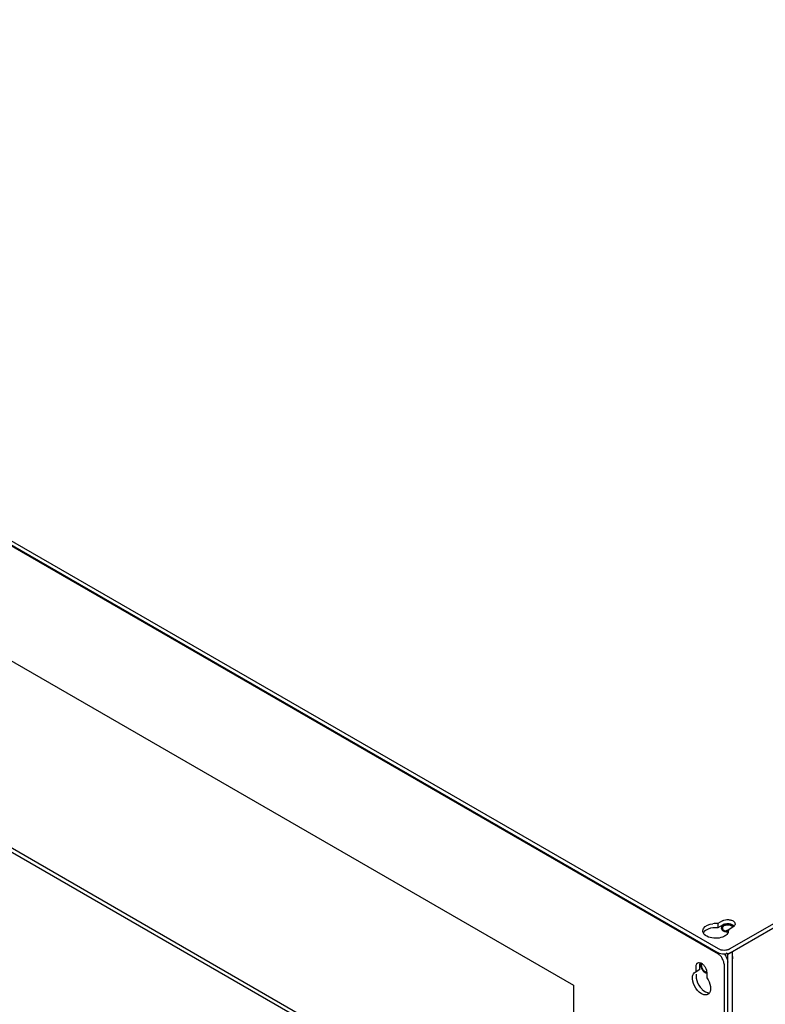
# Model space of a CAD drawing. Units: millimetres. Extents: x 24128 to 30098, y 35410 to 39610.
# Drawn here: x 28791 to 28966, y 38653 to 38885 of the extents above; entities that cross this region are included whole.
import ezdxf

# ---------------------------------------------------------------- set-up
doc = ezdxf.new("R2010")
doc.units = ezdxf.units.MM
doc.layers.add('07_LAYER_ASSEM_MEMBER', color=7, linetype='Continuous')

msp = doc.modelspace()

# ---------------------------------------------------------------- linework, layer by layer
at = {"layer": '07_LAYER_ASSEM_MEMBER', "color": 7, "linetype": 'Continuous'}
for p, q in [((28957.361, 38666.532), (29334.954, 38884.534)), ((28956.795, 38665.225), (29335.803, 38884.044)), ((28603.806, 38869.019), (28954.532, 38666.532)), ((28603.806, 38868.039), (28954.532, 38665.552)), ((28603.806, 38867.794), (28954.532, 38665.307)), ((28637.747, 38821.254), (28920.591, 38657.958)), ((28920.591, 38613.05), (28637.747, 38776.347)), ((28920.591, 38614.03), (28638.595, 38776.837)), ((28955.557, 38673.043), (28954.452, 38672.405)), ((28954.452, 38672.405), (28954.452, 38671.425)), ((28955.557, 38672.063), (28954.452, 38671.425)), ((28956.927, 38670.976), (28958.032, 38671.614)), ((28956.927, 38670.976), (28956.927, 38670.839)), ((28956.927, 38670.976), (28956.966, 38670.691)), ((28956.795, 38665.225), (28956.441, 38665.43)), ((28956.795, 38153.442), (28956.795, 38665.225)), ((28957.926, 38154.177), (28957.926, 38665.879)), ((28949.406, 38661.112), (28949.406, 38662.388)), ((28950.254, 38661.601), (28950.254, 38662.878)), ((28955.946, 38662.858), (28955.946, 38152.952)), ((28949.139, 38661.002), (28949.406, 38661.112)), ((28950.254, 38661.601), (28949.406, 38661.112)), ((28951.88, 38660.959), (28951.88, 38659.683)), ((28920.591, 38657.958), (28920.591, 38613.05))]:
    msp.add_line(p, q, dxfattribs=at)
for centre, radius, start, end in [((28953.967, 38667.276), 5.152, 84.59642, 97.31502), ((28956.795, 38669.951), 2.12, 81.22221, 98.77806), ((28957.144, 38670.931), 1.072, 54.54526, 60.06398), ((28956.768, 38672.566), 1.937, 256.89235, 261.20195), ((28955.941, 38670.697), 1.025, 348.19183, 359.62456), ((28949.392, 38661.098), 2.367, 44.56889, 49.84836), ((28949.127, 38660.837), 2.739, 37.88642, 44.55603), ((28948.978, 38660.719), 2.929, 33.72407, 37.9373), ((28952.702, 38662.862), 2.12, 201.22199, 218.77828), ((28949.279, 38660.818), 2.615, 16.14945, 18.54164)]:
    msp.add_arc(centre, radius, start, end, dxfattribs=at)
for points, knots in [([(28950.967, 38670.696), (28950.967, 38670.895), (28951.315, 38671.911), (28952.503, 38672.282), (28953.311, 38672.386)], [0, 0, 0, 0, 0.1965766, 1, 1, 1, 1]), ([(28955.848, 38672.198), (28955.797, 38672.179), (28955.698, 38672.138), (28955.602, 38672.09), (28955.557, 38672.063)], [0, 0, 0, 0, 0.5130028, 1, 1, 1, 1]), ([(28955.911, 38671.859), (28955.839, 38671.818), (28955.713, 38671.726), (28955.618, 38671.601), (28955.587, 38671.536)], [0, 0, 0, 0, 0.5350234, 1, 1, 1, 1]), ([(28956.217, 38672.303), (28956.153, 38672.29), (28956.029, 38672.26), (28955.907, 38672.22), (28955.848, 38672.198)], [0, 0, 0, 0, 0.5088453, 1, 1, 1, 1]), ([(28956.471, 38672.046), (28956.369, 38672.03), (28956.176, 38671.985), (28955.992, 38671.906), (28955.911, 38671.859)], [0, 0, 0, 0, 0.5240054, 1, 1, 1, 1]), ([(28957.679, 38671.859), (28957.597, 38671.907), (28957.414, 38671.985), (28957.22, 38672.03), (28957.118, 38672.046)], [0, 0, 0, 0, 0.477576, 1, 1, 1, 1]), ([(28957.726, 38673.184), (28957.844, 38673.142), (28958.208, 38672.983), (28958.544, 38672.611), (28958.545, 38672.33)], [0, 0, 0, 0, 0.3088451, 1, 1, 1, 1]), ([(28957.98, 38671.578), (28957.955, 38671.621), (28957.89, 38671.704), (28957.81, 38671.772), (28957.766, 38671.804)], [0, 0, 0, 0, 0.4745896, 1, 1, 1, 1]), ([(28958.21, 38671.735), (28958.183, 38671.713), (28958.125, 38671.671), (28958.064, 38671.633), (28958.032, 38671.614)], [0, 0, 0, 0, 0.4904187, 1, 1, 1, 1]), ([(28958.33, 38671.845), (28958.312, 38671.825), (28958.273, 38671.787), (28958.232, 38671.752), (28958.21, 38671.735)], [0, 0, 0, 0, 0.4912762, 1, 1, 1, 1]), ([(28958.545, 38672.33), (28958.545, 38672.245), (28958.504, 38672.063), (28958.396, 38671.914), (28958.33, 38671.845)], [0, 0, 0, 0, 0.4735074, 1, 1, 1, 1]), ([(28951.094, 38670.196), (28951.053, 38670.274), (28950.989, 38670.437), (28950.967, 38670.611), (28950.967, 38670.696)], [0, 0, 0, 0, 0.5099995, 1, 1, 1, 1]), ([(28956.428, 38669.706), (28956.184, 38669.503), (28954.907, 38668.843), (28953.321, 38668.86), (28952.295, 38669.258)], [0, 0, 0, 0, 0.2240884, 1, 1, 1, 1]), ([(28955.587, 38671.536), (28955.574, 38671.506), (28955.552, 38671.445), (28955.545, 38671.381), (28955.545, 38671.349)], [0, 0, 0, 0, 0.5083967, 1, 1, 1, 1]), ([(28955.545, 38671.349), (28955.545, 38671.252), (28955.63, 38671.035), (28955.808, 38670.898), (28955.911, 38670.839)], [0, 0, 0, 0, 0.4491615, 1, 1, 1, 1]), ([(28955.911, 38670.839), (28955.973, 38670.803), (28956.109, 38670.74), (28956.253, 38670.697), (28956.328, 38670.68)], [0, 0, 0, 0, 0.4807375, 1, 1, 1, 1]), ([(28956.931, 38670.76), (28956.854, 38670.765), (28956.7, 38670.766), (28956.547, 38670.751), (28956.471, 38670.74)], [0, 0, 0, 0, 0.5020668, 1, 1, 1, 1]), ([(28956.471, 38670.652), (28956.552, 38670.639), (28956.716, 38670.624), (28956.88, 38670.627), (28956.962, 38670.634)], [0, 0, 0, 0, 0.4977106, 1, 1, 1, 1]), ([(28956.712, 38666.281), (28956.769, 38666.295), (28956.88, 38666.325), (28956.989, 38666.363), (28957.042, 38666.383)], [0, 0, 0, 0, 0.5075311, 1, 1, 1, 1]), ([(28957.042, 38666.383), (28957.098, 38666.404), (28957.207, 38666.449), (28957.311, 38666.503), (28957.361, 38666.532)], [0, 0, 0, 0, 0.512352, 1, 1, 1, 1]), ([(28949.406, 38662.388), (28949.406, 38662.488), (28949.423, 38662.678), (28949.486, 38662.86), (28949.528, 38662.937)], [0, 0, 0, 0, 0.530379, 1, 1, 1, 1]), ([(28949.528, 38662.937), (28949.557, 38662.99), (28949.626, 38663.087), (28949.72, 38663.161), (28949.769, 38663.19)], [0, 0, 0, 0, 0.5131939, 1, 1, 1, 1]), ([(28950.27, 38663.092), (28950.264, 38663.058), (28950.257, 38662.986), (28950.254, 38662.914), (28950.254, 38662.878)], [0, 0, 0, 0, 0.4904207, 1, 1, 1, 1]), ([(28950.304, 38663.251), (28950.297, 38663.226), (28950.283, 38663.173), (28950.274, 38663.12), (28950.27, 38663.092)], [0, 0, 0, 0, 0.4912787, 1, 1, 1, 1]), ([(28950.614, 38662.791), (28950.612, 38662.772), (28950.609, 38662.733), (28950.608, 38662.694), (28950.608, 38662.674)], [0, 0, 0, 0, 0.4929849, 1, 1, 1, 1]), ([(28950.608, 38662.674), (28950.608, 38662.58), (28950.632, 38662.382), (28950.689, 38662.192), (28950.726, 38662.095)], [0, 0, 0, 0, 0.4759958, 1, 1, 1, 1]), ([(28950.654, 38662.971), (28950.644, 38662.942), (28950.627, 38662.883), (28950.618, 38662.822), (28950.614, 38662.791)], [0, 0, 0, 0, 0.4865089, 1, 1, 1, 1]), ([(28950.687, 38663.05), (28950.681, 38663.037), (28950.669, 38663.011), (28950.658, 38662.984), (28950.654, 38662.971)], [0, 0, 0, 0, 0.4929332, 1, 1, 1, 1]), ([(28955.946, 38662.858), (28955.946, 38662.913), (28955.941, 38663.027), (28955.927, 38663.139), (28955.918, 38663.197)], [0, 0, 0, 0, 0.4879566, 1, 1, 1, 1]), ([(28951.05, 38661.535), (28951.114, 38661.454), (28951.25, 38661.309), (28951.41, 38661.19), (28951.492, 38661.143)], [0, 0, 0, 0, 0.5224238, 1, 1, 1, 1]), ([(28951.492, 38661.143), (28951.563, 38661.101), (28951.706, 38661.038), (28951.862, 38661.018), (28951.933, 38661.024)], [0, 0, 0, 0, 0.5368981, 1, 1, 1, 1]), ([(28951.813, 38655.689), (28951.421, 38655.616), (28950.164, 38656.042), (28948.904, 38657.647), (28948.426, 38659.282), (28948.555, 38660.044)], [0, 0, 0, 0, 0.2011139, 0.6107159, 1, 1, 1, 1]), ([(28950.325, 38657.526), (28950.479, 38657.319), (28951.04, 38656.674), (28951.884, 38656.134), (28952.495, 38656.16)], [0, 0, 0, 0, 0.2967292, 1, 1, 1, 1]), ([(28952.143, 38655.81), (28952.093, 38655.781), (28951.986, 38655.731), (28951.872, 38655.7), (28951.813, 38655.689)], [0, 0, 0, 0, 0.4951639, 1, 1, 1, 1]), ([(28952.509, 38656.165), (28952.461, 38656.091), (28952.354, 38655.956), (28952.216, 38655.852), (28952.143, 38655.81)], [0, 0, 0, 0, 0.5097852, 1, 1, 1, 1])]:
    msp.add_open_spline(points, degree=3, knots=knots, dxfattribs=at)
at = {"layer": '07_LAYER_ASSEM_MEMBER', "color": 3, "linetype": 'Continuous'}
for points, knots in [([(28955.734, 38671.961), (28955.72, 38671.951), (28955.691, 38671.931), (28955.648, 38671.9), (28955.612, 38671.874), (28955.583, 38671.854), (28955.565, 38671.841), (28955.551, 38671.831), (28955.536, 38671.821), (28955.524, 38671.805), (28955.507, 38671.787), (28955.486, 38671.763), (28955.465, 38671.739), (28955.444, 38671.716), (28955.429, 38671.698), (28955.416, 38671.683), (28955.405, 38671.671), (28955.399, 38671.663), (28955.393, 38671.657), (28955.39, 38671.651), (28955.385, 38671.639), (28955.374, 38671.617), (28955.36, 38671.584), (28955.342, 38671.545), (28955.329, 38671.516), (28955.32, 38671.497), (28955.316, 38671.487), (28955.311, 38671.479), (28955.311, 38671.472), (28955.311, 38671.465), (28955.31, 38671.457), (28955.309, 38671.444), (28955.307, 38671.42), (28955.305, 38671.387), (28955.302, 38671.353), (28955.3, 38671.33), (28955.299, 38671.316), (28955.299, 38671.308), (28955.298, 38671.301), (28955.297, 38671.294), (28955.3, 38671.286), (28955.303, 38671.276), (28955.309, 38671.256), (28955.318, 38671.227), (28955.33, 38671.187), (28955.339, 38671.154), (28955.346, 38671.131), (28955.35, 38671.119), (28955.352, 38671.113), (28955.357, 38671.106), (28955.362, 38671.099), (28955.37, 38671.086), (28955.381, 38671.071), (28955.394, 38671.052), (28955.412, 38671.027), (28955.429, 38671.002), (28955.446, 38670.977), (28955.457, 38670.962), (28955.465, 38670.951), (28955.468, 38670.945), (28955.471, 38670.942), (28955.476, 38670.938), (28955.483, 38670.932), (28955.496, 38670.92), (28955.513, 38670.906), (28955.539, 38670.884), (28955.572, 38670.856), (28955.612, 38670.822), (28955.638, 38670.8), (28955.652, 38670.788)], [0, 0, 0, 0, 0.03125, 0.0625, 0.09375, 0.109375, 0.125, 0.1328125, 0.140625, 0.15625, 0.171875, 0.1875, 0.21875, 0.234375, 0.25, 0.265625, 0.2734375, 0.28125, 0.2851562, 0.2890625, 0.296875, 0.3125, 0.34375, 0.375, 0.40625, 0.4140625, 0.421875, 0.4296875, 0.4335938, 0.4375, 0.4453125, 0.453125, 0.46875, 0.5, 0.53125, 0.546875, 0.5546875, 0.5625, 0.5664062, 0.5703125, 0.578125, 0.5859375, 0.59375, 0.625, 0.65625, 0.6875, 0.703125, 0.7109375, 0.7148438, 0.71875, 0.7265625, 0.734375, 0.75, 0.765625, 0.78125, 0.8125, 0.828125, 0.84375, 0.8515625, 0.8554688, 0.8574219, 0.859375, 0.8671875, 0.875, 0.890625, 0.90625, 0.9375, 0.96875, 1, 1, 1, 1]), ([(28958.149, 38671.722), (28958.134, 38671.736), (28958.103, 38671.765), (28958.065, 38671.801), (28958.034, 38671.83), (28958.015, 38671.848), (28958.001, 38671.861), (28957.993, 38671.868), (28957.986, 38671.875), (28957.973, 38671.883), (28957.953, 38671.896), (28957.927, 38671.911), (28957.896, 38671.93), (28957.865, 38671.949), (28957.834, 38671.968), (28957.808, 38671.983), (28957.788, 38671.996), (28957.775, 38672.003), (28957.765, 38672.01), (28957.752, 38672.014), (28957.731, 38672.023), (28957.687, 38672.04), (28957.638, 38672.059), (28957.588, 38672.079), (28957.558, 38672.091), (28957.533, 38672.101), (28957.517, 38672.107), (28957.505, 38672.112), (28957.492, 38672.115), (28957.467, 38672.121), (28957.433, 38672.129), (28957.391, 38672.139), (28957.35, 38672.148), (28957.308, 38672.158), (28957.273, 38672.166), (28957.246, 38672.173), (28957.225, 38672.177), (28957.208, 38672.182), (28957.193, 38672.183), (28957.171, 38672.185), (28957.123, 38672.19), (28957.049, 38672.198), (28956.976, 38672.205), (28956.928, 38672.21), (28956.906, 38672.212), (28956.891, 38672.214), (28956.865, 38672.212), (28956.828, 38672.212), (28956.783, 38672.211), (28956.738, 38672.21), (28956.693, 38672.208), (28956.648, 38672.207), (28956.611, 38672.206), (28956.585, 38672.206), (28956.57, 38672.205), (28956.556, 38672.203), (28956.538, 38672.2), (28956.496, 38672.194), (28956.431, 38672.184), (28956.36, 38672.174), (28956.303, 38672.165), (28956.268, 38672.16), (28956.241, 38672.152), (28956.214, 38672.144), (28956.181, 38672.135), (28956.141, 38672.123), (28956.101, 38672.111), (28956.061, 38672.1), (28956.027, 38672.09), (28956.001, 38672.083), (28955.981, 38672.077), (28955.964, 38672.068), (28955.94, 38672.057), (28955.911, 38672.043), (28955.84, 38672.011), (28955.781, 38671.983), (28955.734, 38671.961)], [0, 0, 0, 0, 0.03125, 0.0625, 0.078125, 0.09375, 0.1015625, 0.1054688, 0.109375, 0.1171875, 0.125, 0.140625, 0.15625, 0.171875, 0.1875, 0.203125, 0.2109375, 0.21875, 0.2226562, 0.2265625, 0.234375, 0.25, 0.28125, 0.296875, 0.3125, 0.3203125, 0.328125, 0.3320312, 0.3359375, 0.34375, 0.359375, 0.375, 0.390625, 0.40625, 0.421875, 0.4296875, 0.4375, 0.4453125, 0.4492188, 0.453125, 0.46875, 0.5, 0.53125, 0.546875, 0.5507812, 0.5546875, 0.5625, 0.578125, 0.59375, 0.609375, 0.625, 0.640625, 0.65625, 0.6640625, 0.6679688, 0.671875, 0.6796875, 0.6875, 0.71875, 0.75, 0.765625, 0.78125, 0.7890625, 0.796875, 0.8125, 0.828125, 0.84375, 0.859375, 0.875, 0.8828125, 0.890625, 0.8984375, 0.90625, 0.921875, 0.9375, 1, 1, 1, 1]), ([(28955.652, 38670.788), (28955.666, 38670.779), (28955.686, 38670.766), (28955.715, 38670.748), (28955.737, 38670.735), (28955.756, 38670.725), (28955.771, 38670.716), (28955.788, 38670.708), (28955.808, 38670.697), (28955.834, 38670.684), (28955.858, 38670.673), (28955.879, 38670.664), (28955.895, 38670.656), (28955.913, 38670.649), (28955.936, 38670.64), (28955.963, 38670.628), (28956, 38670.615), (28956.028, 38670.605), (28956.047, 38670.598)], [0, 0, 0, 0, 0.125, 0.1875, 0.25, 0.3125, 0.34375, 0.375, 0.4375, 0.5, 0.5625, 0.625, 0.65625, 0.6875, 0.75, 0.8125, 0.875, 1, 1, 1, 1]), ([(28956.047, 38670.598), (28956.064, 38670.593), (28956.098, 38670.583), (28956.14, 38670.571), (28956.174, 38670.561), (28956.209, 38670.552), (28956.253, 38670.543), (28956.297, 38670.533), (28956.333, 38670.525), (28956.37, 38670.52), (28956.406, 38670.514), (28956.443, 38670.508), (28956.47, 38670.503), (28956.498, 38670.501), (28956.536, 38670.497), (28956.573, 38670.494), (28956.61, 38670.49), (28956.648, 38670.488), (28956.696, 38670.486), (28956.743, 38670.484), (28956.781, 38670.483), (28956.82, 38670.484), (28956.868, 38670.485), (28956.907, 38670.486), (28956.926, 38670.486)], [0, 0, 0, 0, 0.0625, 0.125, 0.15625, 0.1875, 0.25, 0.3125, 0.34375, 0.375, 0.4375, 0.46875, 0.5, 0.53125, 0.5625, 0.625, 0.65625, 0.6875, 0.75, 0.8125, 0.84375, 0.875, 0.9375, 1, 1, 1, 1]), ([(28950.493, 38663.153), (28950.488, 38663.14), (28950.481, 38663.119), (28950.473, 38663.092), (28950.467, 38663.07), (28950.462, 38663.052), (28950.459, 38663.038), (28950.455, 38663.022), (28950.452, 38663.002), (28950.446, 38662.978), (28950.444, 38662.954), (28950.441, 38662.935), (28950.439, 38662.919), (28950.437, 38662.902), (28950.435, 38662.88), (28950.433, 38662.855), (28950.432, 38662.82), (28950.431, 38662.793), (28950.431, 38662.776)], [0, 0, 0, 0, 0.125, 0.1875, 0.25, 0.3125, 0.34375, 0.375, 0.4375, 0.5, 0.5625, 0.625, 0.65625, 0.6875, 0.75, 0.8125, 0.875, 1, 1, 1, 1]), ([(28950.431, 38662.776), (28950.435, 38662.725), (28950.441, 38662.661), (28950.448, 38662.584), (28950.451, 38662.552), (28950.452, 38662.53), (28950.454, 38662.517), (28950.454, 38662.504), (28950.459, 38662.487), (28950.466, 38662.46), (28950.474, 38662.425), (28950.484, 38662.384), (28950.494, 38662.343), (28950.505, 38662.302), (28950.513, 38662.268), (28950.52, 38662.24), (28950.526, 38662.213), (28950.54, 38662.178), (28950.562, 38662.123), (28950.589, 38662.054), (28950.614, 38661.991), (28950.631, 38661.95), (28950.638, 38661.933), (28950.643, 38661.919), (28950.65, 38661.905), (28950.663, 38661.882), (28950.681, 38661.849), (28950.703, 38661.809), (28950.725, 38661.769), (28950.747, 38661.729), (28950.769, 38661.69), (28950.788, 38661.657), (28950.8, 38661.633), (28950.809, 38661.621), (28950.823, 38661.603), (28950.852, 38661.563), (28950.896, 38661.503), (28950.94, 38661.442), (28950.969, 38661.403), (28950.982, 38661.385), (28950.991, 38661.372), (28951.004, 38661.36), (28951.018, 38661.344), (28951.038, 38661.323), (28951.063, 38661.297), (28951.093, 38661.266), (28951.123, 38661.235), (28951.153, 38661.204), (28951.178, 38661.178), (28951.195, 38661.159), (28951.205, 38661.149), (28951.216, 38661.142), (28951.229, 38661.131), (28951.25, 38661.115), (28951.277, 38661.094), (28951.319, 38661.062), (28951.362, 38661.029), (28951.399, 38661), (28951.417, 38660.986), (28951.428, 38660.977), (28951.438, 38660.972), (28951.452, 38660.965), (28951.473, 38660.954), (28951.5, 38660.94), (28951.532, 38660.923), (28951.564, 38660.906), (28951.597, 38660.89), (28951.623, 38660.876), (28951.645, 38660.865), (28951.658, 38660.857), (28951.669, 38660.855), (28951.679, 38660.852), (28951.698, 38660.847), (28951.724, 38660.841), (28951.765, 38660.83), (28951.818, 38660.816), (28951.86, 38660.805), (28951.881, 38660.799)], [0, 0, 0, 0, 0.0625, 0.078125, 0.09375, 0.1015625, 0.1054688, 0.109375, 0.1171875, 0.125, 0.140625, 0.15625, 0.171875, 0.1875, 0.203125, 0.2109375, 0.21875, 0.234375, 0.25, 0.28125, 0.3125, 0.3203125, 0.328125, 0.3320312, 0.3359375, 0.34375, 0.359375, 0.375, 0.390625, 0.40625, 0.421875, 0.4375, 0.4453125, 0.4492188, 0.453125, 0.46875, 0.5, 0.53125, 0.546875, 0.5507812, 0.5546875, 0.5625, 0.5703125, 0.578125, 0.59375, 0.609375, 0.625, 0.640625, 0.65625, 0.6640625, 0.6679688, 0.671875, 0.6796875, 0.6875, 0.703125, 0.71875, 0.75, 0.765625, 0.7734375, 0.7773438, 0.78125, 0.7890625, 0.796875, 0.8125, 0.828125, 0.84375, 0.859375, 0.875, 0.8828125, 0.890625, 0.8945312, 0.8984375, 0.90625, 0.921875, 0.9375, 0.96875, 1, 1, 1, 1])]:
    msp.add_open_spline(points, degree=3, knots=knots, dxfattribs=at)
at = {"layer": '07_LAYER_ASSEM_MEMBER', "color": 7, "linetype": 'Continuous'}
for points in [[(28955.557, 38673.043), (28955.98, 38673.287), (28956.504, 38673.365), (28956.991, 38673.333)], [(28956.991, 38672.353), (28956.733, 38672.37), (28956.47, 38672.354), (28956.217, 38672.303)], [(28956.991, 38673.333), (28957.24, 38673.317), (28957.491, 38673.27), (28957.726, 38673.184)], [(28957.726, 38672.204), (28957.491, 38672.29), (28957.24, 38672.337), (28956.991, 38672.353)], [(28958.305, 38671.859), (28958.145, 38672.017), (28957.937, 38672.128), (28957.726, 38672.204)], [(28952.253, 38671.138), (28951.793, 38670.953), (28951.318, 38670.65), (28951.091, 38670.21)], [(28952.295, 38669.258), (28951.821, 38669.441), (28951.33, 38669.746), (28951.094, 38670.196)], [(28954.452, 38671.425), (28953.716, 38671.495), (28952.939, 38671.413), (28952.253, 38671.138)], [(28956.944, 38670.488), (28956.881, 38670.182), (28956.669, 38669.905), (28956.428, 38669.706)], [(28954.532, 38666.532), (28954.733, 38666.416), (28954.956, 38666.335), (28955.181, 38666.281)], [(28955.946, 38665.214), (28955.462, 38665.214), (28954.952, 38665.31), (28954.532, 38665.552)], [(28955.073, 38664.87), (28954.914, 38665.039), (28954.733, 38665.191), (28954.532, 38665.307)], [(28955.532, 38664.251), (28955.404, 38664.474), (28955.25, 38664.684), (28955.073, 38664.87)], [(28955.181, 38666.281), (28955.431, 38666.222), (28955.69, 38666.194), (28955.946, 38666.194)], [(28955.946, 38666.194), (28956.203, 38666.194), (28956.462, 38666.222), (28956.712, 38666.281)], [(28956.712, 38665.302), (28956.462, 38665.242), (28956.203, 38665.214), (28955.946, 38665.214)], [(28956.032, 38665.237), (28956.163, 38665.083), (28956.28, 38664.916), (28956.381, 38664.741)], [(28956.381, 38664.741), (28956.509, 38664.519), (28956.614, 38664.281), (28956.687, 38664.035)], [(28957.361, 38665.552), (28957.16, 38665.436), (28956.937, 38665.356), (28956.712, 38665.302)], [(28957.813, 38664.885), (28957.882, 38664.652), (28957.926, 38664.407), (28957.926, 38664.164)], [(28949.769, 38663.19), (28949.943, 38663.289), (28950.177, 38663.285), (28950.368, 38663.225)], [(28950.368, 38663.225), (28950.57, 38663.162), (28950.756, 38663.044), (28950.919, 38662.907)], [(28955.918, 38663.197), (28955.859, 38663.567), (28955.719, 38663.927), (28955.532, 38664.251)], [(28956.687, 38664.035), (28956.753, 38663.812), (28956.795, 38663.579), (28956.795, 38663.347)], [(28948.555, 38660.044), (28948.617, 38660.413), (28948.816, 38660.814), (28949.139, 38661.003)], [(28949.403, 38660.534), (28949.35, 38660.221), (28949.365, 38659.894), (28949.417, 38659.581)], [(28951.415, 38662.345), (28951.558, 38662.13), (28951.676, 38661.895), (28951.758, 38661.649)], [(28951.791, 38661.545), (28951.846, 38661.355), (28951.88, 38661.157), (28951.88, 38660.959)], [(28949.417, 38659.581), (28949.541, 38658.842), (28949.876, 38658.125), (28950.325, 38657.526)], [(28951.88, 38659.683), (28952.308, 38659.081), (28952.626, 38658.368), (28952.731, 38657.636)], [(28952.731, 38657.636), (28952.801, 38657.145), (28952.776, 38656.582), (28952.509, 38656.165)]]:
    msp.add_open_spline(points, degree=3, dxfattribs=at)

doc.saveas('drawing.dxf')
